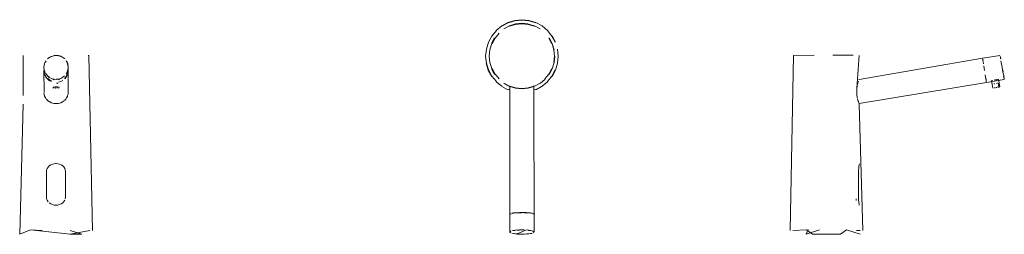
# Model space of a CAD drawing. Units: millimetres. Extents: x 606.8 to 663.9, y 24.9 to 121.6.
import ezdxf

# ---------------------------------------------------------------- set-up
doc = ezdxf.new("R2010")
doc.units = ezdxf.units.MM
doc.linetypes.add('Continua', pattern=[0])
doc.layers.add('3D Model - Model - ISOMETRIC VIEWS - default Style', color=7, linetype='Continua', lineweight=0, true_color=0x000000)

msp = doc.modelspace()

# ---------------------------------------------------------------- linework, layer by layer
at = {"layer": '3D Model - Model - ISOMETRIC VIEWS - default Style', "color": 18, "linetype": 'Continua', "lineweight": 0, "ltscale": 0.1, "true_color": 0x000000}
for p, q in [((634.784, 36.962), (635.149, 37.157)), ((634.797, 36.944), (635.158, 37.137)), ((635.149, 37.157), (635.545, 37.278)), ((635.152, 37.151), (635.546, 37.271)), ((635.158, 37.137), (635.549, 37.256)), ((635.545, 37.278), (635.957, 37.318)), ((635.546, 37.271), (635.957, 37.312)), ((635.549, 37.256), (635.957, 37.296)), ((635.957, 37.318), (636.369, 37.278)), ((635.957, 37.312), (636.367, 37.271)), ((635.957, 37.296), (636.364, 37.256)), ((636.364, 37.256), (636.756, 37.137)), ((636.367, 37.271), (636.762, 37.151)), ((636.762, 37.151), (637.126, 36.957)), ((636.765, 37.157), (637.13, 36.962)), ((634.22, 36.367), (634.48, 36.684)), ((634.469, 36.695), (634.788, 36.957)), ((634.9, 36.789), (635.229, 36.964)), ((634.905, 36.782), (635.232, 36.957)), ((635.229, 36.964), (635.586, 37.073)), ((635.232, 36.957), (635.587, 37.065)), ((635.239, 36.939), (635.591, 37.046)), ((635.586, 37.073), (635.957, 37.109)), ((635.591, 37.046), (635.957, 37.082)), ((635.957, 37.109), (636.328, 37.073)), ((635.957, 37.082), (636.323, 37.046)), ((636.323, 37.046), (636.674, 36.939)), ((636.326, 37.065), (636.682, 36.957)), ((636.682, 36.957), (637.009, 36.782)), ((636.685, 36.964), (637.014, 36.789)), ((637.126, 36.957), (637.445, 36.695)), ((637.13, 36.962), (637.449, 36.7)), ((637.434, 36.684), (637.693, 36.367)), ((633.893, 35.618), (634.013, 36.013)), ((633.908, 35.615), (634.027, 36.007)), ((634.027, 36.007), (634.22, 36.367)), ((634.2, 35.935), (634.375, 36.264)), ((634.225, 35.925), (634.398, 36.249)), ((634.398, 36.249), (634.631, 36.533)), ((637.516, 36.249), (637.689, 35.925)), ((637.538, 36.264), (637.714, 35.935)), ((637.693, 36.367), (637.886, 36.007)), ((637.712, 36.38), (637.907, 36.015)), ((633.853, 35.207), (633.893, 35.618)), ((634.055, 35.207), (634.091, 35.578)), ((634.063, 35.207), (634.099, 35.577)), ((634.099, 35.577), (634.207, 35.932)), ((637.707, 35.932), (637.814, 35.577)), ((637.714, 35.935), (637.822, 35.578)), ((637.814, 35.577), (637.851, 35.207)), ((638.021, 35.618), (638.061, 35.207)), ((638.027, 35.619), (638.068, 35.207)), ((607.028, 35.243), (607.028, 32.923)), ((608.274, 34.82), (608.339, 34.94)), ((608.283, 34.817), (608.348, 34.936)), ((608.428, 35.046), (608.535, 35.133)), ((608.435, 35.041), (608.541, 35.126)), ((608.535, 35.133), (608.658, 35.198)), ((608.541, 35.126), (608.662, 35.19)), ((608.662, 35.19), (608.793, 35.229)), ((608.791, 35.238), (608.93, 35.251)), ((608.793, 35.229), (608.93, 35.242)), ((608.93, 35.251), (609.068, 35.238)), ((608.93, 35.242), (609.066, 35.229)), ((609.066, 35.229), (609.198, 35.19)), ((609.068, 35.238), (609.202, 35.198)), ((609.198, 35.19), (609.319, 35.126)), ((609.202, 35.198), (609.324, 35.133)), ((609.324, 35.133), (609.432, 35.046)), ((609.512, 34.936), (609.576, 34.817)), ((609.52, 34.94), (609.586, 34.82)), ((610.795, 35.243), (610.832, 35.243)), ((611.041, 25.105), (610.832, 35.243)), ((633.853, 35.207), (633.893, 34.797)), ((634.055, 35.207), (634.091, 34.836)), ((634.063, 35.207), (634.099, 34.838)), ((637.814, 34.838), (637.851, 35.207)), ((637.822, 34.836), (637.859, 35.207)), ((638.021, 34.797), (638.061, 35.207)), ((638.027, 34.795), (638.068, 35.207)), ((651.72, 35.243), (651.511, 25.105)), ((651.72, 35.243), (652.905, 35.27)), ((653.988, 35.27), (655.181, 35.27)), ((655.524, 35.243), (655.379, 33.345)), ((655.524, 33.855), (662.682, 35.079)), ((662.684, 35.065), (662.69, 35.025)), ((662.69, 35.025), (662.7, 34.961)), ((662.696, 35.081), (663.692, 35.251)), ((662.7, 34.961), (662.714, 34.874)), ((662.705, 35.028), (662.715, 34.963)), ((662.714, 34.874), (662.731, 34.768)), ((663.7, 35.249), (663.702, 35.236)), ((663.701, 35.198), (663.713, 35.133)), ((663.713, 35.133), (663.728, 35.046)), ((663.725, 35.126), (663.74, 35.041)), ((663.748, 34.94), (663.769, 34.82)), ((608.22, 34.552), (608.233, 34.688)), ((608.22, 34.552), (608.233, 34.416)), ((608.222, 34.38), (608.238, 33.106)), ((608.222, 34.38), (608.235, 34.244)), ((608.233, 34.688), (608.274, 34.82)), ((608.233, 34.416), (608.274, 34.285)), ((608.244, 34.42), (608.283, 34.29)), ((608.274, 34.285), (608.339, 34.164)), ((609.512, 34.171), (609.576, 34.29)), ((609.52, 34.164), (609.586, 34.285)), ((609.576, 34.817), (609.616, 34.688)), ((609.576, 34.29), (609.616, 34.42)), ((609.586, 34.82), (609.626, 34.688)), ((609.586, 34.285), (609.626, 34.416)), ((609.616, 34.688), (609.629, 34.554)), ((609.616, 34.42), (609.629, 34.554)), ((609.622, 33.106), (609.638, 34.38)), ((609.624, 34.244), (609.638, 34.38)), ((609.626, 34.416), (609.64, 34.552)), ((633.887, 34.795), (634.007, 34.399)), ((633.893, 34.797), (634.013, 34.402)), ((633.908, 34.8), (634.027, 34.408)), ((634.007, 34.399), (634.202, 34.034)), ((634.027, 34.408), (634.22, 34.047)), ((634.099, 34.838), (634.207, 34.482)), ((634.2, 34.479), (634.375, 34.151)), ((634.225, 34.49), (634.398, 34.166)), ((637.516, 34.166), (637.689, 34.49)), ((637.538, 34.151), (637.714, 34.479)), ((637.693, 34.047), (637.886, 34.408)), ((637.712, 34.034), (637.907, 34.399)), ((637.714, 34.479), (637.822, 34.836)), ((637.901, 34.402), (638.021, 34.797)), ((662.75, 34.648), (662.771, 34.517)), ((662.771, 34.517), (662.793, 34.38)), ((663.769, 34.82), (663.793, 34.688)), ((663.793, 34.688), (663.817, 34.552)), ((663.804, 34.688), (663.828, 34.554)), ((663.817, 34.552), (663.842, 34.416)), ((663.842, 34.416), (663.866, 34.285)), ((663.852, 34.42), (663.875, 34.29)), ((663.866, 34.285), (663.887, 34.164)), ((608.235, 34.244), (608.276, 34.113)), ((608.276, 34.113), (608.341, 33.992)), ((608.301, 34.126), (608.364, 34.01)), ((608.341, 33.992), (608.429, 33.887)), ((608.348, 34.171), (608.435, 34.067)), ((608.428, 34.058), (608.535, 33.971)), ((608.429, 33.889), (608.536, 33.802)), ((608.429, 33.887), (608.536, 33.8)), ((608.43, 34.061), (608.537, 33.975)), ((608.435, 34.067), (608.541, 33.981)), ((608.448, 33.908), (608.552, 33.825)), ((608.535, 33.971), (608.658, 33.906)), ((608.536, 33.8), (608.659, 33.735)), ((608.552, 33.825), (608.669, 33.763)), ((608.658, 33.906), (608.791, 33.867)), ((608.662, 33.918), (608.793, 33.879)), ((608.738, 33.84), (608.757, 33.846)), ((608.783, 33.851), (608.814, 33.856)), ((608.791, 33.867), (608.93, 33.853)), ((608.93, 33.865), (609.066, 33.879)), ((608.93, 33.853), (609.068, 33.867)), ((609.045, 33.856), (609.077, 33.851)), ((609.068, 33.867), (609.202, 33.906)), ((609.068, 33.698), (609.201, 33.738)), ((609.103, 33.846), (609.122, 33.84)), ((609.198, 33.918), (609.319, 33.981)), ((609.201, 33.735), (609.323, 33.8)), ((609.319, 33.981), (609.425, 34.067)), ((609.411, 33.908), (609.496, 34.01)), ((609.431, 33.887), (609.519, 33.992)), ((609.496, 34.01), (609.559, 34.126)), ((609.519, 33.992), (609.584, 34.113)), ((609.584, 34.113), (609.624, 34.244)), ((634.22, 34.047), (634.48, 33.73)), ((634.398, 34.166), (634.631, 33.882)), ((634.469, 33.719), (634.788, 33.458)), ((637.014, 33.626), (637.302, 33.862)), ((637.126, 33.458), (637.445, 33.719)), ((637.283, 33.882), (637.516, 34.166)), ((637.434, 33.73), (637.693, 34.047)), ((655.463, 33.696), (655.48, 33.746)), ((655.51, 33.857), (655.524, 33.873)), ((662.835, 34.113), (662.854, 33.992)), ((662.854, 33.992), (662.871, 33.887)), ((662.871, 33.887), (662.885, 33.8)), ((662.885, 33.889), (662.899, 33.802)), ((662.885, 33.8), (662.895, 33.735)), ((662.895, 33.735), (662.901, 33.696)), ((662.918, 33.685), (663.943, 33.853)), ((663.197, 33.792), (663.273, 33.35)), ((663.232, 33.797), (663.257, 33.802)), ((663.362, 33.82), (663.402, 33.827)), ((663.402, 33.827), (663.442, 33.833)), ((663.442, 33.833), (663.481, 33.84)), ((663.481, 33.84), (663.516, 33.846)), ((663.547, 33.851), (663.573, 33.856)), ((663.607, 33.862), (663.683, 33.42)), ((663.886, 34.228), (663.887, 34.164)), ((663.897, 34.171), (663.915, 34.067)), ((663.906, 34.058), (663.922, 33.971)), ((663.915, 34.067), (663.931, 33.981)), ((663.922, 33.971), (663.934, 33.906)), ((663.934, 33.906), (663.941, 33.867)), ((608.745, 33.365), (608.763, 33.359)), ((608.757, 33.405), (608.783, 33.41)), ((608.757, 33.366), (608.783, 33.36)), ((608.783, 33.41), (608.814, 33.414)), ((608.788, 33.402), (608.818, 33.406)), ((608.804, 33.364), (608.823, 33.36)), ((608.814, 33.414), (608.85, 33.417)), ((608.85, 33.405), (608.875, 33.407)), ((608.875, 33.363), (608.902, 33.361)), ((608.889, 33.419), (608.93, 33.42)), ((608.9, 33.353), (608.93, 33.352)), ((608.93, 33.636), (608.958, 33.635)), ((608.93, 33.42), (608.97, 33.419)), ((608.93, 33.409), (608.958, 33.409)), ((608.93, 33.403), (608.959, 33.403)), ((608.97, 33.419), (609.009, 33.417)), ((608.985, 33.634), (609.01, 33.632)), ((609.007, 33.409), (609.041, 33.406)), ((609.009, 33.417), (609.045, 33.414)), ((609.01, 33.632), (609.031, 33.629)), ((609.014, 33.399), (609.037, 33.396)), ((609.037, 33.36), (609.055, 33.364)), ((609.045, 33.414), (609.077, 33.41)), ((609.072, 33.354), (609.096, 33.359)), ((609.103, 33.405), (609.122, 33.398)), ((609.633, 33.064), (609.64, 33.134)), ((634.784, 33.452), (635.149, 33.257)), ((634.9, 33.626), (635.229, 33.45)), ((634.905, 33.633), (635.232, 33.457)), ((635.158, 33.278), (635.264, 33.245)), ((635.232, 33.457), (635.264, 33.448)), ((635.247, 25.012), (635.264, 33.245)), ((635.264, 33.468), (635.591, 33.369)), ((635.264, 33.448), (635.587, 33.35)), ((635.264, 33.245), (635.264, 33.439)), ((635.264, 33.439), (635.586, 33.342)), ((635.586, 33.342), (635.957, 33.305)), ((635.591, 33.369), (635.957, 33.332)), ((635.957, 33.332), (636.323, 33.369)), ((635.957, 33.305), (636.328, 33.342)), ((636.323, 33.369), (636.65, 33.468)), ((636.326, 33.35), (636.65, 33.448)), ((636.328, 33.342), (636.65, 33.439)), ((636.65, 33.468), (636.674, 33.475)), ((636.65, 33.439), (636.65, 33.245)), ((636.65, 33.245), (636.756, 33.278)), ((636.65, 33.245), (636.667, 25.012)), ((636.682, 33.457), (637.009, 33.633)), ((636.762, 33.263), (637.126, 33.458)), ((636.765, 33.257), (637.13, 33.452)), ((655.384, 33.139), (655.386, 33.204)), ((655.385, 33.134), (655.387, 33.064)), ((655.386, 33.204), (655.388, 33.274)), ((655.389, 33.278), (655.395, 33.345)), ((655.401, 33.415), (655.412, 33.485)), ((655.425, 33.556), (655.441, 33.626)), ((655.441, 33.626), (655.448, 33.652)), ((655.524, 32.469), (662.903, 33.682)), ((663.339, 33.595), (663.36, 33.598)), ((663.347, 33.363), (663.36, 33.365)), ((663.36, 33.598), (663.385, 33.602)), ((663.364, 33.366), (663.399, 33.372)), ((663.369, 33.359), (663.403, 33.365)), ((663.438, 33.378), (663.478, 33.385)), ((663.478, 33.385), (663.518, 33.392)), ((663.493, 33.621), (663.518, 33.625)), ((663.556, 33.398), (663.592, 33.405)), ((663.557, 33.632), (663.57, 33.634)), ((663.578, 33.402), (663.623, 33.41)), ((663.58, 33.636), (663.619, 33.409)), ((663.617, 33.409), (663.679, 33.419)), ((663.619, 33.402), (663.643, 33.406)), ((608.227, 33.064), (608.233, 33.001)), ((608.233, 32.967), (608.274, 32.834)), ((608.236, 32.993), (608.257, 32.923)), ((608.257, 32.923), (608.274, 32.87)), ((608.283, 32.853), (608.322, 32.782)), ((608.29, 32.841), (608.354, 32.721)), ((608.322, 32.782), (608.339, 32.75)), ((608.372, 32.712), (608.428, 32.647)), ((608.434, 32.642), (608.526, 32.571)), ((608.535, 32.564), (608.559, 32.552)), ((609.301, 32.552), (609.324, 32.564)), ((609.334, 32.571), (609.425, 32.642)), ((609.432, 32.647), (609.488, 32.712)), ((609.488, 32.712), (609.52, 32.75)), ((609.52, 32.75), (609.538, 32.782)), ((609.538, 32.782), (609.577, 32.853)), ((609.577, 32.853), (609.586, 32.87)), ((609.586, 32.87), (609.602, 32.923)), ((609.602, 32.923), (609.624, 32.993)), ((609.626, 33.001), (609.633, 33.064)), ((655.387, 33.064), (655.389, 33.001)), ((655.389, 32.993), (655.396, 32.923)), ((655.396, 32.923), (655.401, 32.87)), ((655.404, 32.853), (655.415, 32.782)), ((655.415, 32.782), (655.421, 32.75)), ((655.431, 32.712), (655.448, 32.647)), ((655.45, 32.642), (655.477, 32.571)), ((607.028, 32.431), (606.819, 24.877)), ((608.559, 32.552), (608.658, 32.501)), ((608.658, 32.501), (608.791, 32.463)), ((608.791, 32.463), (608.93, 32.451)), ((608.93, 32.451), (609.068, 32.463)), ((609.068, 32.463), (609.202, 32.501)), ((609.202, 32.501), (609.301, 32.552)), ((655.487, 32.552), (655.497, 32.501)), ((655.497, 32.501), (655.51, 32.463)), ((655.524, 32.431), (655.733, 25.105)), ((608.372, 28.521), (608.383, 28.611)), ((608.383, 28.611), (608.414, 28.697)), ((608.414, 28.697), (608.465, 28.777)), ((608.465, 28.777), (608.534, 28.846)), ((608.534, 28.846), (608.617, 28.903)), ((608.617, 28.903), (608.713, 28.945)), ((608.713, 28.945), (608.817, 28.97)), ((608.817, 28.97), (608.924, 28.979)), ((608.924, 28.979), (609.032, 28.971)), ((609.032, 28.971), (609.136, 28.945)), ((609.136, 28.945), (609.231, 28.904)), ((609.231, 28.904), (609.315, 28.847)), ((609.315, 28.847), (609.384, 28.779)), ((609.384, 28.779), (609.435, 28.7)), ((609.435, 28.7), (609.466, 28.614)), ((609.466, 28.614), (609.477, 28.524)), ((655.49, 28.611), (655.498, 28.697)), ((655.49, 28.521), (655.49, 28.611)), ((655.498, 28.697), (655.502, 28.777)), ((655.502, 28.777), (655.512, 28.846)), ((655.512, 28.846), (655.525, 28.903)), ((655.525, 28.903), (655.533, 28.945)), ((655.533, 28.945), (655.542, 28.97)), ((608.372, 28.521), (608.372, 27.025)), ((609.477, 28.524), (609.477, 27.027)), ((655.483, 27.025), (655.49, 28.521)), ((608.372, 27.025), (608.383, 26.935)), ((608.383, 26.935), (608.414, 26.848)), ((609.384, 26.769), (609.435, 26.85)), ((609.466, 26.937), (609.477, 27.027)), ((655.346, 26.846), (655.346, 26.933)), ((655.482, 26.935), (655.483, 27.025)), ((655.482, 26.935), (655.491, 26.848)), ((608.414, 26.848), (608.465, 26.768)), ((608.534, 26.697), (608.617, 26.639)), ((608.617, 26.639), (608.713, 26.596)), ((608.713, 26.596), (608.817, 26.569)), ((608.817, 26.569), (608.924, 26.56)), ((608.924, 26.56), (609.032, 26.57)), ((609.032, 26.57), (609.136, 26.597)), ((609.136, 26.597), (609.231, 26.64)), ((609.231, 26.64), (609.315, 26.698)), ((609.315, 26.698), (609.384, 26.769)), ((655.491, 26.848), (655.498, 26.768)), ((655.498, 26.768), (655.511, 26.697)), ((655.511, 26.697), (655.522, 26.639)), ((655.522, 26.639), (655.525, 26.596)), ((655.525, 26.596), (655.529, 26.569)), ((635.249, 26.022), (635.262, 26.044)), ((635.262, 26.058), (635.303, 26.079)), ((635.289, 26.043), (635.328, 26.063)), ((635.368, 26.098), (635.456, 26.115)), ((635.391, 26.081), (635.475, 26.097)), ((635.456, 26.115), (635.563, 26.129)), ((635.563, 26.129), (635.686, 26.139)), ((635.563, 26.114), (635.686, 26.125)), ((635.686, 26.125), (635.819, 26.131)), ((635.819, 26.145), (635.957, 26.147)), ((635.824, 26.126), (635.957, 26.128)), ((635.957, 26.147), (636.095, 26.145)), ((636.095, 26.145), (636.228, 26.139)), ((636.095, 26.131), (636.228, 26.125)), ((636.228, 26.139), (636.35, 26.129)), ((636.228, 26.125), (636.35, 26.114)), ((636.35, 26.129), (636.458, 26.115)), ((636.458, 26.115), (636.546, 26.098)), ((636.523, 26.081), (636.586, 26.063)), ((636.611, 26.079), (636.651, 26.058)), ((636.611, 26.065), (636.651, 26.044)), ((636.651, 26.058), (636.665, 26.037)), ((635.818, 25.135), (635.957, 25.138)), ((635.957, 25.138), (636.095, 25.135)), ((652.565, 25.159), (652.449, 24.877)), ((606.819, 24.877), (607.453, 25.127)), ((607.453, 25.127), (609.738, 24.877)), ((607.453, 25.127), (608.122, 25.105)), ((609.738, 24.877), (610.88, 25.105)), ((609.738, 25.105), (610.422, 24.877)), ((609.738, 24.877), (610.422, 24.877)), ((635.25, 25.004), (635.263, 24.98)), ((635.257, 25.001), (635.271, 25.026)), ((635.257, 25.001), (635.271, 24.977)), ((635.26, 25.036), (635.301, 25.06)), ((635.271, 25.026), (635.31, 25.049)), ((635.271, 24.977), (635.31, 24.954)), ((635.366, 25.082), (635.455, 25.101)), ((635.366, 24.942), (635.455, 24.923)), ((635.455, 25.101), (635.562, 25.116)), ((635.455, 24.923), (635.562, 24.907)), ((635.457, 25.093), (635.564, 25.109)), ((635.462, 25.089), (635.568, 25.104)), ((635.462, 24.914), (635.568, 24.898)), ((635.562, 25.116), (635.685, 25.128)), ((635.562, 24.907), (635.685, 24.896)), ((635.685, 24.896), (636.229, 25.128)), ((635.689, 25.116), (635.82, 25.123)), ((635.689, 24.887), (635.82, 24.88)), ((635.818, 24.888), (635.957, 24.886)), ((635.957, 24.886), (636.095, 24.888)), ((636.095, 24.888), (636.229, 24.896)), ((636.225, 24.887), (636.346, 24.898)), ((636.229, 25.128), (636.351, 25.116)), ((636.229, 24.896), (636.351, 24.907)), ((636.346, 25.104), (636.452, 25.089)), ((636.346, 24.898), (636.452, 24.914)), ((636.35, 25.109), (636.457, 25.093)), ((636.351, 25.116), (636.459, 25.101)), ((636.351, 24.907), (636.459, 24.923)), ((636.452, 24.914), (636.539, 24.933)), ((636.459, 25.101), (636.547, 25.082)), ((636.459, 24.923), (636.547, 24.942)), ((636.539, 25.07), (636.603, 25.049)), ((636.61, 24.956), (636.65, 24.98)), ((636.613, 25.06), (636.653, 25.036)), ((636.643, 25.026), (636.656, 25.001)), ((651.672, 25.105), (652.462, 25.127)), ((652.449, 24.877), (653.215, 25.127)), ((652.462, 25.127), (652.814, 24.877)), ((652.814, 24.877), (654.43, 24.877)), ((654.43, 24.877), (654.782, 25.127)), ((654.782, 25.127), (655.572, 24.877)), ((655.377, 25.105), (655.572, 25.105))]:
    msp.add_line(p, q, dxfattribs=at)

doc.saveas('drawing.dxf')
